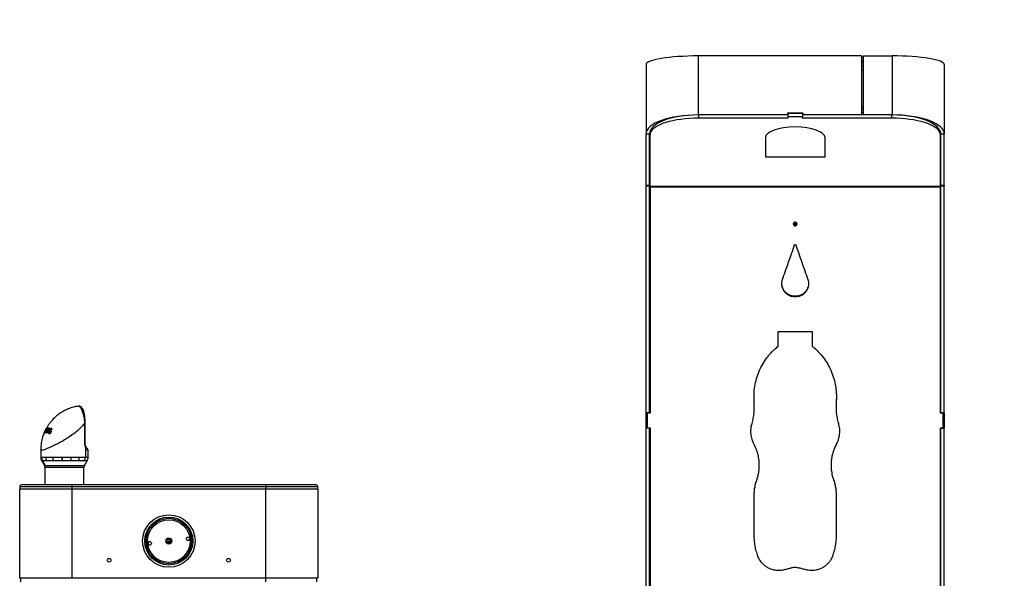
# Model space of a CAD drawing. Units: inches. Extents: x 0.2 to 10.8, y 0.2 to 8.2.
# Drawn here: x 7.6 to 8.8, y 4 to 4.7 of the extents above; entities that cross this region are included whole.
import ezdxf

# ---------------------------------------------------------------- set-up
doc = ezdxf.new("R2010")
doc.units = ezdxf.units.IN
doc.header["$MEASUREMENT"] = 0
doc.layers.add('DIM', color=7, linetype='Continuous', lineweight=25)
doc.styles.add('SLDTEXTSTYLE0', font='ARIAL.TTF', dxfattribs={"width": 0.948})
doc.dimstyles.new('SLDDIMSTYLE2', dxfattribs={"dimtxt": 0.101115, "dimasz": 0.12, "dimexe": 0, "dimexo": 0.0625, "dimgap": 0.025279, "dimtad": 0, "dimtih": 1, "dimtoh": 1, "dimdec": 3, "dimlfac": 28, "dimrnd": 1e-09, "dimzin": 12, "dimdsep": 46, "dimlunit": 5, "dimtxsty": 'SLDTEXTSTYLE0', "dimsah": 1, "dimcen": 0.09, "dimadec": 0, "dimazin": 3, "dimtfac": 1, "dimtdec": 3, "dimtofl": 0, "dimtmove": 0, "dimatfit": 3, "dimfxl": 0, "dimfrac": 2, "dimtolj": 1, "dimarcsym": 0})

# ---------------------------------------------------------------- blocks, each defined once
blk = doc.blocks.new('_D_5')
at = {"layer": 'DIM'}
for p, q in [((8.0003, 5.2187), (8.0003, 4.8382)), ((9.0717, 5.2187), (9.0717, 4.8382)), ((6.9938, 4.9282), (6.959, 4.9282)), ((6.959, 4.9282), (6.959, 4.7729)), ((7.7499, 4.9282), (7.7847, 4.9282)), ((7.7847, 4.9282), (7.7847, 4.7729)), ((8.0003, 4.9282), (7.8425, 4.9282)), ((9.0717, 4.9282), (8.0003, 4.9282)), ((6.959, 4.7729), (6.9938, 4.7729)), ((7.7847, 4.7729), (7.7499, 4.7729))]:
    blk.add_line(p, q, dxfattribs=at)
for points in [[(8.0003, 4.9282), (8.1203, 4.9082), (8.1203, 4.9482)], [(9.0717, 4.9282), (8.9517, 4.9482), (8.9517, 4.9082)]]:
    blk.add_solid(points, dxfattribs=at)
at = {"layer": 'DIM', "char_height": 0.10417, "attachment_point": 1, "style": 'SLDTEXTSTYLE0'}
for s, insert in [('2X ', (6.716, 5.0856)), ('30"', (7.1234, 5.0856)), (' MIN', (7.3271, 5.0856)), ('762mm', (6.9938, 4.9072)), (' MIN', (7.4567, 4.9072))]:
    blk.add_mtext(s, dxfattribs=dict(at, insert=insert))

msp = doc.modelspace()

# ---------------------------------------------------------------- linework, layer by layer
at = {"color": 7, "linetype": 'Continuous', "lineweight": 25}
for p, q in [((8.41994, 4.659089), (8.41994, 4.588416)), ((8.615476, 4.659089), (8.41994, 4.659089)), ((8.615476, 4.659089), (8.615476, 4.588416)), ((8.615476, 4.658001), (8.617261, 4.658001)), ((8.617261, 4.659089), (8.652083, 4.659089)), ((8.617261, 4.659089), (8.617261, 4.588416)), ((8.652083, 4.659089), (8.652083, 4.588416)), ((8.35744, 4.648824), (8.35744, 4.565668)), ((8.615476, 4.653781), (8.617261, 4.653781)), ((8.615476, 4.653207), (8.617261, 4.653207)), ((8.615476, 4.651537), (8.617261, 4.651537)), ((8.615476, 4.647331), (8.617261, 4.647331)), ((8.714583, 4.648824), (8.714583, 4.565668)), ((8.615476, 4.642369), (8.617261, 4.642369)), ((8.526904, 4.588416), (8.41994, 4.588416)), ((8.545118, 4.59038), (8.526904, 4.59038)), ((8.526904, 4.59038), (8.526904, 4.588416)), ((8.526904, 4.590074), (8.527083, 4.590074)), ((8.527083, 4.58851), (8.526904, 4.58851)), ((8.527083, 4.590123), (8.527083, 4.586109)), ((8.54494, 4.590123), (8.527083, 4.590123)), ((8.54494, 4.590123), (8.54494, 4.586109)), ((8.54494, 4.590074), (8.545118, 4.590074)), ((8.545118, 4.58851), (8.54494, 4.58851)), ((8.545118, 4.59038), (8.545118, 4.588416)), ((8.615476, 4.588416), (8.545118, 4.588416)), ((8.617261, 4.597702), (8.615476, 4.597702)), ((8.617261, 4.595591), (8.615476, 4.595591)), ((8.617261, 4.595492), (8.615476, 4.595492)), ((8.617261, 4.591286), (8.615476, 4.591286)), ((8.617261, 4.58851), (8.615476, 4.58851)), ((8.652083, 4.588416), (8.617261, 4.588416)), ((8.652107, 4.588416), (8.652467, 4.588415)), ((8.527083, 4.584496), (8.420208, 4.584496)), ((8.54494, 4.586109), (8.527083, 4.586109)), ((8.527083, 4.586109), (8.527083, 4.584496)), ((8.54494, 4.584496), (8.54494, 4.586109)), ((8.651815, 4.584496), (8.54494, 4.584496)), ((8.35744, 4.565668), (8.361726, 4.565668)), ((8.35744, 4.504275), (8.35744, 4.565668)), ((8.361726, 4.504275), (8.361726, 4.565668)), ((8.362172, 4.564647), (8.362172, 4.568661)), ((8.362172, 4.502599), (8.362172, 4.564647)), ((8.709851, 4.568661), (8.709851, 4.564647)), ((8.709851, 4.502599), (8.709851, 4.564647)), ((8.710297, 4.565668), (8.714583, 4.565668)), ((8.710297, 4.504275), (8.710297, 4.565668)), ((8.714583, 4.504275), (8.714583, 4.565668)), ((8.500297, 4.560995), (8.500297, 4.538279)), ((8.571726, 4.538279), (8.571726, 4.560995)), ((8.500297, 4.538279), (8.571726, 4.538279)), ((8.35744, 4.504275), (8.361726, 4.504275)), ((8.35744, 4.502945), (8.35744, 4.504275)), ((8.361726, 4.504275), (8.361726, 4.502945)), ((8.710297, 4.504275), (8.714583, 4.504275)), ((8.710297, 4.502945), (8.710297, 4.504275)), ((8.714583, 4.504275), (8.714583, 4.502945)), ((8.361726, 4.502945), (8.35744, 4.502945)), ((8.35744, 4.231633), (8.35744, 4.502945)), ((8.361726, 4.231633), (8.361726, 4.502945)), ((8.709851, 4.502599), (8.362172, 4.502599)), ((8.362172, 4.501934), (8.362172, 4.502599)), ((8.709851, 4.501934), (8.362172, 4.501934)), ((8.362172, 4.501934), (8.362172, 4.231384)), ((8.709851, 4.501934), (8.709851, 4.502599)), ((8.709851, 4.231384), (8.709851, 4.501934)), ((8.714583, 4.502945), (8.710297, 4.502945)), ((8.710297, 4.231633), (8.710297, 4.502945)), ((8.714583, 4.231633), (8.714583, 4.502945)), ((8.535118, 4.459727), (8.535118, 4.457025)), ((8.536904, 4.459728), (8.536904, 4.457027)), ((8.515476, 4.329066), (8.556547, 4.329066)), ((8.515476, 4.311372), (8.515476, 4.329066)), ((8.556547, 4.329066), (8.556547, 4.311372)), ((8.486904, 4.244641), (8.486812, 4.250836)), ((8.486904, 4.244641), (8.486904, 4.244508)), ((8.487064, 4.23841), (8.486904, 4.244641)), ((8.585118, 4.244641), (8.584916, 4.238815)), ((8.585341, 4.250026), (8.585118, 4.244641)), ((8.585118, 4.244641), (8.585118, 4.244508)), ((7.678261, 4.239713), (7.677862, 4.239683)), ((8.487089, 4.238307), (8.487089, 4.238411)), ((8.584889, 4.238816), (8.584889, 4.238711)), ((8.361726, 4.231633), (8.35744, 4.231633)), ((8.35744, 4.213418), (8.35744, 4.231633)), ((8.358958, 4.231454), (8.358958, 4.231384)), ((8.362172, 4.231454), (8.358958, 4.231454)), ((8.358958, 4.231384), (8.358958, 4.21357)), ((8.362172, 4.231384), (8.358958, 4.231384)), ((8.713065, 4.231454), (8.709851, 4.231454)), ((8.713065, 4.231384), (8.709851, 4.231384)), ((8.710297, 4.231633), (8.714583, 4.231633)), ((8.713065, 4.231454), (8.713065, 4.231384)), ((8.713065, 4.21357), (8.713065, 4.231384)), ((8.714583, 4.231633), (8.714583, 4.213418)), ((7.637482, 4.209259), (7.636591, 4.207297)), ((7.637226, 4.2075), (7.637897, 4.209391)), ((7.637897, 4.209391), (7.637482, 4.209259)), ((7.638751, 4.211706), (7.63784, 4.209985)), ((7.63784, 4.209985), (7.638172, 4.210091)), ((7.638263, 4.209817), (7.63784, 4.209985)), ((7.638172, 4.210091), (7.638846, 4.211666)), ((7.639708, 4.2135), (7.639862, 4.213549)), ((7.640398, 4.213616), (7.640645, 4.21362)), ((7.641989, 4.213514), (7.640799, 4.210444)), ((7.641674, 4.212701), (7.641375, 4.21282)), ((7.641568, 4.213562), (7.641989, 4.213514)), ((7.64195, 4.213411), (7.641568, 4.213562)), ((7.641902, 4.209242), (7.642403, 4.209142)), ((7.642371, 4.209056), (7.641902, 4.209242)), ((7.6443, 4.209705), (7.64308, 4.210189)), ((7.643184, 4.21333), (7.643657, 4.213244)), ((7.643603, 4.213164), (7.643184, 4.21333)), ((7.643679, 4.211419), (7.643205, 4.211607)), ((7.644653, 4.209003), (7.644151, 4.209202)), ((7.645071, 4.209293), (7.644469, 4.207455)), ((7.64569, 4.212034), (7.645215, 4.212222)), ((7.645799, 4.21281), (7.64541, 4.212964)), ((7.645569, 4.210941), (7.645423, 4.210977)), ((7.646037, 4.212641), (7.645569, 4.210941)), ((7.685443, 4.195196), (7.685443, 4.219741)), ((7.685841, 4.195196), (7.685841, 4.219741)), ((8.361726, 4.213418), (8.35744, 4.213418)), ((8.35744, 3.933701), (8.35744, 4.213418)), ((8.358958, 4.21357), (8.362172, 4.21357)), ((8.358958, 4.213555), (8.358958, 4.21357)), ((8.358958, 4.213555), (8.362172, 4.213555)), ((8.361726, 3.933701), (8.361726, 4.213418)), ((8.362172, 4.21357), (8.362172, 3.931822)), ((8.709851, 4.21357), (8.713065, 4.21357)), ((8.709851, 3.931822), (8.709851, 4.21357)), ((8.709851, 4.213555), (8.713065, 4.213555)), ((8.710297, 4.213418), (8.714583, 4.213418)), ((8.710297, 3.933701), (8.710297, 4.213418)), ((8.713065, 4.213555), (8.713065, 4.21357)), ((8.714583, 3.933701), (8.714583, 4.213418)), ((7.6365, 4.207164), (7.636485, 4.207071)), ((7.636591, 4.207297), (7.636526, 4.207219)), ((7.63745, 4.207516), (7.637226, 4.2075)), ((7.638242, 4.207496), (7.637901, 4.207515)), ((7.639914, 4.207286), (7.639465, 4.207356)), ((7.640366, 4.208062), (7.640019, 4.208199)), ((7.642645, 4.207453), (7.643651, 4.207054)), ((7.643713, 4.207042), (7.642794, 4.207406)), ((7.643659, 4.207072), (7.643713, 4.207042)), ((7.644523, 4.208147), (7.644239, 4.20826)), ((7.632626, 4.187257), (7.632626, 4.178597)), ((7.686046, 4.191488), (7.686046, 4.17861)), ((7.689404, 4.17861), (7.689404, 4.186182)), ((7.633828, 4.174124), (7.636996, 4.168635)), ((7.634741, 4.174146), (7.637815, 4.168635)), ((7.65776, 4.17861), (7.658364, 4.17861)), ((7.658471, 4.174146), (7.657901, 4.174146)), ((7.685026, 4.168635), (7.688208, 4.174146)), ((7.637618, 4.166314), (7.637618, 4.145204)), ((7.684404, 4.145204), (7.684404, 4.166314)), ((8.493061, 4.168749), (8.493061, 4.168977)), ((8.578962, 4.169024), (8.578962, 4.168796)), ((8.489982, 4.150805), (8.489982, 4.151119)), ((8.58204, 4.150805), (8.58204, 4.151119)), ((7.669761, 4.142883), (7.60744, 4.142883)), ((7.60744, 4.033418), (7.60744, 4.140561)), ((7.60744, 4.140561), (7.66994, 4.140561)), ((7.669761, 4.145204), (7.609761, 4.145204)), ((7.902261, 4.145204), (7.669761, 4.145204)), ((7.902261, 4.142883), (7.669761, 4.142883)), ((7.66994, 4.140561), (7.66994, 4.033418)), ((7.66994, 4.140561), (7.902083, 4.140561)), ((7.902083, 4.033418), (7.902083, 4.140561)), ((7.902083, 4.140561), (7.964583, 4.140561)), ((7.962261, 4.145204), (7.902261, 4.145204)), ((7.964583, 4.142883), (7.902261, 4.142883)), ((7.964583, 4.140561), (7.964583, 4.033418)), ((8.486904, 4.085581), (8.486904, 4.133326)), ((8.585118, 4.133326), (8.585118, 4.085581)), ((7.66994, 4.033418), (7.60744, 4.033418)), ((7.60869, 4.029133), (7.60869, 4.033418)), ((7.902083, 4.033418), (7.66994, 4.033418)), ((7.902083, 4.029133), (7.902083, 4.033418)), ((7.964583, 4.033418), (7.902083, 4.033418)), ((7.963333, 4.029133), (7.963333, 4.033418))]:
    msp.add_line(p, q, dxfattribs=at)
at = {"color": 8, "linetype": 'Continuous', "lineweight": 25}
for p, q in [((8.420208, 4.588416), (8.420208, 4.584496)), ((8.651815, 4.584496), (8.651815, 4.588416)), ((7.639264, 4.209379), (7.639032, 4.209471)), ((7.64109, 4.209306), (7.640719, 4.209453)), ((7.641401, 4.211996), (7.641086, 4.212121)), ((7.685841, 4.219741), (7.685443, 4.219741)), ((7.685841, 4.195196), (7.685443, 4.195196)), ((7.688208, 4.174146), (7.684991, 4.174146)), ((7.686046, 4.17861), (7.689404, 4.17861)), ((7.636996, 4.168635), (7.637815, 4.168635)), ((7.638416, 4.166314), (7.637618, 4.166314)), ((7.637815, 4.168635), (7.685026, 4.168635)), ((7.684404, 4.166314), (7.638416, 4.166314)), ((7.669761, 4.145204), (7.669761, 4.142883)), ((7.669761, 4.142883), (7.669761, 4.140561)), ((7.902261, 4.145204), (7.902261, 4.142883)), ((7.902261, 4.142883), (7.902261, 4.140561))]:
    msp.add_line(p, q, dxfattribs=at)
at = {"color": 7, "linetype": 'Continuous', "lineweight": 25, "flags": 128}
for points in [[(8.420208, 4.584496), (8.414853, 4.584412), (8.409544, 4.584158), (8.404325, 4.583739), (8.399243, 4.583156), (8.394339, 4.582415), (8.389656, 4.581523), (8.385233, 4.580487), (8.381109, 4.579316), (8.377319, 4.578019), (8.373894, 4.576609), (8.370865, 4.575096), (8.368256, 4.573495), (8.366091, 4.571817), (8.364387, 4.570079), (8.36316, 4.568294), (8.36242, 4.566479), (8.362172, 4.564647)], [(8.709851, 4.564647), (8.709603, 4.566479), (8.708862, 4.568294), (8.707635, 4.570079), (8.705932, 4.571817), (8.703766, 4.573495), (8.701158, 4.575096), (8.698128, 4.576609), (8.694704, 4.578019), (8.690913, 4.579316), (8.686789, 4.580487), (8.682367, 4.581523), (8.677684, 4.582415), (8.67278, 4.583156), (8.667697, 4.583739), (8.662479, 4.584158), (8.65717, 4.584412), (8.651815, 4.584496)]]:
    msp.add_lwpolyline(points, dxfattribs=at)
at = {"color": 7, "linetype": 'Continuous', "lineweight": 25}
for centre, radius in [((7.786011, 4.078061), 0.031429), ((7.786011, 4.078061), 0.02875), ((7.786011, 4.078061), 0.027232), ((7.786011, 4.078061), 0.025558), ((7.786011, 4.078061), 0.003571), ((7.809065, 4.080789), 0.002232), ((7.762958, 4.075334), 0.002232), ((7.714583, 4.055026), 0.002232), ((7.85744, 4.055026), 0.002232)]:
    msp.add_circle(centre, radius, dxfattribs=at)
at = {"color": 8, "linetype": 'Continuous', "lineweight": 25}
for centre, radius, start, end in [((7.685356, 4.192108), 0.000928, 318.04863, 13.773242), ((7.686419, 4.186644), 0.00277, 358.822347, 38.823094), ((7.784195, 4.084507), 0.004761, 254.905546, 316.563525)]:
    msp.add_arc(centre, radius, start, end, dxfattribs=at)
at = {"color": 7, "linetype": 'Continuous', "lineweight": 25}
for centre, radius, start, end in [((7.642757, 4.178602), 0.009171, 179.949303, 209.072335), ((7.649455, 4.178612), 0.010828, 180.009545, 204.358112), ((7.663612, 4.178415), 0.016569, 179.323284, 194.928735), ((7.726481, 4.178551), 0.068721, 179.950611, 183.675233), ((7.743236, 4.178421), 0.084873, 179.872332, 182.887292), ((7.64069, 4.178384), 0.028338, 351.400048, 0.458665), ((7.665597, 4.178554), 0.01322, 340.524912, 0.245706), ((7.676184, 4.178583), 0.009861, 333.258115, 0.15666), ((7.680476, 4.17861), 0.008929, 330, 0), ((7.632976, 4.166314), 0.004643, 0, 30), ((7.689047, 4.166314), 0.004643, 150, 180), ((7.609761, 4.142883), 0.002321, 90, 180), ((7.609761, 4.142883), 0.002321, 180, 270), ((7.962261, 4.142883), 0.002321, 360, 90), ((7.962261, 4.142883), 0.002321, 270, 0), ((7.784195, 4.084507), 0.006696, 254.802516, 316.666555), ((7.786011, 4.078061), 0.024875, 3.191021, 10.30444), ((7.786011, 4.078061), 0.024875, 182.6745, 190.30444), ((7.784195, 4.084507), 0.007669, 257.990856, 313.478215), ((7.784195, 4.084507), 0.008351, 261.300779, 310.168291), ((7.784195, 4.084507), 0.008375, 261.434495, 310.034576)]:
    msp.add_arc(centre, radius, start, end, dxfattribs=at)
for centre, major_axis, ratio, start_param, end_param in [((8.41994, 4.648824), (0.0625, 0), 0.16423599, 1.57079633, 3.14159265), ((8.652083, 4.648824), (0.0625, 0), 0.16423599, 0, 1.57079633), ((8.41994, 4.565668), (0.0625, 0), 0.36397023, 1.57079633, 3.14159265), ((8.41994, 4.565668), (0.058214, 0), 0.39076559, 1.57079633, 3.14159265), ((8.652083, 4.565668), (0.0625, 0), 0.36397023, 0, 1.57079633), ((8.652083, 4.565668), (0.058214, 0), 0.39076559, 0, 1.57079633), ((8.536011, 4.560995), (0.035714, 0), 0.36397023, 0, 3.14159265)]:
    msp.add_ellipse(centre, major_axis=major_axis, ratio=ratio, start_param=start_param, end_param=end_param, dxfattribs=at)
at = {"color": 8, "linetype": 'Continuous', "lineweight": 25}
msp.add_ellipse((7.661011, 4.196148), major_axis=(0.02838, -0.01004), ratio=0.08365904, start_param=0.02958754, end_param=0.1530063, dxfattribs=at)
at = {"color": 7, "linetype": 'Continuous', "lineweight": 25}
for points, knots in [([(8.419544, 4.588415), (8.419536, 4.588415), (8.41939, 4.588415), (8.41966, 4.588416), (8.419915, 4.588416)], [0, 0, 0, 0, 0.05293368, 1, 1, 1, 1]), ([(8.536011, 4.455695), (8.535723, 4.455723), (8.535146, 4.455778), (8.534425, 4.456279), (8.533919, 4.456968), (8.533764, 4.457804), (8.533916, 4.458638), (8.534422, 4.459331), (8.535144, 4.459815), (8.53601, 4.459963), (8.536877, 4.459817), (8.537599, 4.459332), (8.538104, 4.45864), (8.538259, 4.457805), (8.538105, 4.45697), (8.5376, 4.456281), (8.536878, 4.455781), (8.5363, 4.455724), (8.536011, 4.455695)], [0, 0, 0, 0, 0.0624019, 0.12479928, 0.18740167, 0.24982344, 0.31244867, 0.37485905, 0.43748504, 0.4998826, 0.56252941, 0.62491676, 0.68759972, 0.74994617, 0.81253401, 0.87497573, 0.93743564, 1, 1, 1, 1]), ([(8.536011, 4.456838), (8.535722, 4.456866), (8.535142, 4.456921), (8.53444, 4.45743), (8.533997, 4.457945), (8.533942, 4.458301), (8.533929, 4.458382)], [0, 0, 0, 0, 0.30268173, 0.60574758, 0.91034319, 1, 1, 1, 1]), ([(8.538093, 4.45838), (8.538081, 4.4583), (8.538026, 4.457946), (8.537585, 4.457432), (8.536882, 4.456924), (8.536302, 4.456867), (8.536011, 4.456838)], [0, 0, 0, 0, 0.088463, 0.39257183, 0.69623463, 1, 1, 1, 1]), ([(8.535335, 4.432714), (8.535429, 4.432856), (8.535558, 4.433052), (8.535808, 4.433209), (8.535988, 4.433246), (8.53617, 4.433208), (8.536433, 4.433051), (8.53658, 4.432856), (8.536687, 4.432714)], [0, 0, 0, 0, 0.2871144, 0.39486353, 0.49037639, 0.5875626, 0.69971087, 1, 1, 1, 1]), ([(8.55122, 4.391313), (8.551547, 4.390081), (8.55219, 4.387664), (8.552047, 4.383884), (8.551067, 4.380268), (8.549196, 4.376969), (8.546617, 4.37417), (8.543419, 4.372076), (8.539826, 4.370744), (8.536011, 4.370316), (8.532197, 4.370744), (8.528602, 4.372076), (8.525406, 4.37417), (8.522826, 4.376969), (8.520956, 4.380272), (8.519985, 4.383873), (8.519808, 4.387653), (8.520464, 4.390065), (8.520803, 4.391313)], [0, 0, 0, 0, 0.063715649, 0.12492072, 0.187431294, 0.249936865, 0.312451591, 0.374951291, 0.437476149, 0.499965801, 0.562505208, 0.624980842, 0.687533849, 0.749995046, 0.812537094, 0.875203767, 0.935448178, 1, 1, 1, 1]), ([(8.551977, 4.387146), (8.551987, 4.386339), (8.552014, 4.384277), (8.551043, 4.381051), (8.549203, 4.377737), (8.546616, 4.374924), (8.543422, 4.37282), (8.539827, 4.371481), (8.536011, 4.371051), (8.532196, 4.371481), (8.5286, 4.37282), (8.525406, 4.374925), (8.522818, 4.377737), (8.520981, 4.381056), (8.52002, 4.384246), (8.520031, 4.38627), (8.520035, 4.387037)], [0, 0, 0, 0, 0.0486221, 0.12421118, 0.19973442, 0.27518959, 0.35054172, 0.42585643, 0.50108965, 0.57638277, 0.6516382, 0.72705462, 0.80244518, 0.87801268, 0.95379049, 1, 1, 1, 1]), ([(8.486904, 4.244508), (8.486776, 4.247741), (8.486524, 4.254124), (8.48753, 4.263592), (8.489579, 4.272759), (8.492758, 4.281608), (8.49698, 4.290046), (8.501359, 4.296627), (8.505308, 4.301531), (8.508327, 4.304886), (8.511735, 4.308145), (8.51412, 4.310202), (8.515476, 4.311372)], [0, 0, 0, 0, 0.128055274, 0.252875674, 0.376215294, 0.499891254, 0.625044479, 0.749896297, 0.812907703, 0.874972442, 0.928935765, 1, 1, 1, 1]), ([(8.556547, 4.311372), (8.558969, 4.309233), (8.56375, 4.305011), (8.569891, 4.297751), (8.575096, 4.289945), (8.579295, 4.281537), (8.582479, 4.272654), (8.584213, 4.264933), (8.585031, 4.258682), (8.585371, 4.254174), (8.585371, 4.24945), (8.58521, 4.246299), (8.585118, 4.244508)], [0, 0, 0, 0, 0.12812033, 0.25296851, 0.37628934, 0.49989233, 0.62507062, 0.74989658, 0.81290644, 0.87497276, 0.92894765, 1, 1, 1, 1]), ([(8.484335, 4.218958), (8.484876, 4.221046), (8.485956, 4.225213), (8.486862, 4.231427), (8.487187, 4.237875), (8.487004, 4.242173), (8.486904, 4.244508)], [0, 0, 0, 0, 0.25056445, 0.5000568, 0.72836158, 1, 1, 1, 1]), ([(8.585118, 4.244508), (8.585004, 4.242355), (8.584775, 4.238058), (8.585125, 4.231789), (8.586089, 4.225405), (8.587125, 4.221228), (8.587688, 4.218958)], [0, 0, 0, 0, 0.25055376, 0.50005673, 0.72835149, 1, 1, 1, 1]), ([(7.677654, 4.239622), (7.675646, 4.239267), (7.671467, 4.238527), (7.665526, 4.236429), (7.660046, 4.233807), (7.655005, 4.230657), (7.65065, 4.227218), (7.646971, 4.223623), (7.644479, 4.220726), (7.642759, 4.218456), (7.641599, 4.216784), (7.640616, 4.215235), (7.63993, 4.214072), (7.639553, 4.213365), (7.639438, 4.213151)], [0, 0, 0, 0, 0.12631428, 0.26295939, 0.39002185, 0.50434314, 0.6334697, 0.73574629, 0.82346513, 0.87015677, 0.91240626, 0.95030096, 0.98487894, 1, 1, 1, 1]), ([(7.677862, 4.239683), (7.677795, 4.239683), (7.677722, 4.239682), (7.677652, 4.239666), (7.677645, 4.239664)], [0, 0, 0, 0, 0.90722352, 1, 1, 1, 1]), ([(7.678258, 4.239684), (7.678182, 4.239696), (7.677981, 4.239728), (7.677789, 4.239665), (7.677669, 4.239626)], [0, 0, 0, 0, 0.373954202, 1, 1, 1, 1]), ([(7.685443, 4.219741), (7.685443, 4.219741), (7.685422, 4.220202), (7.685367, 4.221128), (7.685244, 4.222523), (7.685077, 4.223922), (7.684895, 4.225111), (7.684719, 4.226087), (7.68453, 4.22703), (7.68428, 4.228126), (7.683957, 4.22936), (7.683603, 4.230555), (7.683216, 4.231731), (7.682874, 4.232673), (7.682585, 4.233411), (7.682366, 4.233947), (7.682143, 4.234465), (7.681844, 4.23513), (7.681472, 4.235895), (7.68102, 4.236732), (7.680565, 4.237479), (7.680102, 4.238138), (7.67964, 4.238689), (7.679186, 4.239123), (7.678818, 4.239386), (7.678529, 4.239538), (7.678305, 4.239621), (7.678079, 4.239674), (7.677934, 4.23968), (7.677862, 4.239683)], [0, 0, 0, 0, 0.00000263, 0.04323228, 0.08668136, 0.13084498, 0.1752691, 0.20044953, 0.2256829, 0.26810688, 0.31080188, 0.35435126, 0.39819406, 0.44567201, 0.46948078, 0.49359881, 0.51775781, 0.54216799, 0.59125414, 0.63900006, 0.68999265, 0.74127733, 0.7934399, 0.84589057, 0.89686613, 0.9224721, 0.94811392, 0.97403478, 1, 1, 1, 1]), ([(7.685834, 4.219741), (7.685834, 4.220213), (7.685834, 4.221574), (7.68573, 4.223855), (7.685505, 4.226498), (7.685156, 4.229026), (7.684694, 4.231368), (7.684112, 4.233496), (7.683388, 4.235439), (7.682535, 4.237045), (7.681557, 4.238276), (7.680516, 4.239097), (7.679383, 4.239638), (7.67854, 4.23968), (7.678134, 4.2397)], [0, 0, 0, 0, 0.04633663, 0.13385305, 0.22617054, 0.31792116, 0.41136984, 0.50726791, 0.60727856, 0.71593906, 0.80830479, 0.87996322, 0.9422218, 1, 1, 1, 1]), ([(7.639443, 4.213263), (7.638905, 4.212274), (7.637827, 4.210291), (7.636943, 4.208207), (7.6365, 4.207164)], [0, 0, 0, 0, 0.49891095, 1, 1, 1, 1]), ([(7.636526, 4.207219), (7.636992, 4.208289), (7.637928, 4.210435), (7.639113, 4.212476), (7.639708, 4.2135)], [0, 0, 0, 0, 0.498517906, 1, 1, 1, 1]), ([(7.639862, 4.213549), (7.639402, 4.212578), (7.638478, 4.210629), (7.637793, 4.208555), (7.63745, 4.207516)], [0, 0, 0, 0, 0.49860803, 1, 1, 1, 1]), ([(7.637901, 4.207515), (7.638264, 4.208556), (7.638991, 4.210643), (7.639928, 4.212624), (7.640398, 4.213616)], [0, 0, 0, 0, 0.498826619, 1, 1, 1, 1]), ([(7.640864, 4.212044), (7.640398, 4.211303), (7.639465, 4.209818), (7.63865, 4.208271), (7.638242, 4.207496)], [0, 0, 0, 0, 0.4993226, 1, 1, 1, 1]), ([(7.638902, 4.209635), (7.638823, 4.209427), (7.638705, 4.209114), (7.638552, 4.208695), (7.638478, 4.208484), (7.63844, 4.208379)], [0, 0, 0, 0, 0.49995198, 0.74997017, 1, 1, 1, 1]), ([(7.63844, 4.208379), (7.638489, 4.20847), (7.63861, 4.208699), (7.638806, 4.209063), (7.638957, 4.209335), (7.639032, 4.209471)], [0, 0, 0, 0, 0.24997501, 0.62497089, 1, 1, 1, 1]), ([(7.639401, 4.212839), (7.639291, 4.212647), (7.639126, 4.212359), (7.63891, 4.211983), (7.638804, 4.211799), (7.638751, 4.211706)], [0, 0, 0, 0, 0.49577634, 0.74732915, 1, 1, 1, 1]), ([(7.638846, 4.211666), (7.638891, 4.211764), (7.639003, 4.21201), (7.639187, 4.212401), (7.63933, 4.212693), (7.639401, 4.212839)], [0, 0, 0, 0, 0.24996684, 0.62496064, 1, 1, 1, 1]), ([(7.640645, 4.21362), (7.640332, 4.212968), (7.639707, 4.211663), (7.639171, 4.210312), (7.638902, 4.209635)], [0, 0, 0, 0, 0.49950463, 1, 1, 1, 1]), ([(7.639032, 4.209471), (7.63943, 4.210166), (7.640226, 4.211557), (7.64112, 4.212894), (7.641568, 4.213562)], [0, 0, 0, 0, 0.49943167, 1, 1, 1, 1]), ([(7.639465, 4.207356), (7.639703, 4.208163), (7.640179, 4.20978), (7.640783, 4.21134), (7.641086, 4.212121)], [0, 0, 0, 0, 0.499279406, 1, 1, 1, 1]), ([(7.643657, 4.213244), (7.642984, 4.212283), (7.641633, 4.210358), (7.640488, 4.208311), (7.639914, 4.207286)], [0, 0, 0, 0, 0.49878229, 1, 1, 1, 1]), ([(7.640799, 4.210444), (7.640668, 4.210075), (7.640471, 4.20952), (7.640213, 4.208768), (7.640084, 4.208389), (7.640019, 4.208199)], [0, 0, 0, 0, 0.49961714, 0.74975304, 1, 1, 1, 1]), ([(7.640019, 4.208199), (7.640077, 4.208304), (7.640219, 4.208567), (7.640452, 4.208985), (7.64063, 4.209297), (7.640719, 4.209453)], [0, 0, 0, 0, 0.24996964, 0.62496483, 1, 1, 1, 1]), ([(7.640719, 4.209453), (7.641108, 4.210112), (7.641887, 4.21143), (7.642751, 4.212696), (7.643184, 4.21333)], [0, 0, 0, 0, 0.49949565, 1, 1, 1, 1]), ([(7.641375, 4.21282), (7.641289, 4.212691), (7.64116, 4.212498), (7.64099, 4.212239), (7.640906, 4.212109), (7.640864, 4.212044)], [0, 0, 0, 0, 0.499978739, 0.749986906, 1, 1, 1, 1]), ([(7.641086, 4.212121), (7.64111, 4.212179), (7.641169, 4.212325), (7.641265, 4.212559), (7.641338, 4.212733), (7.641375, 4.21282)], [0, 0, 0, 0, 0.24998678, 0.62498954, 1, 1, 1, 1]), ([(7.642524, 4.206679), (7.642383, 4.206719), (7.642099, 4.206799), (7.641763, 4.207059), (7.641562, 4.207494), (7.641549, 4.208082), (7.641676, 4.20869), (7.641834, 4.209076), (7.641902, 4.209242)], [0, 0, 0, 0, 0.17752243, 0.360542852, 0.533510099, 0.706993986, 0.874254726, 1, 1, 1, 1]), ([(7.642403, 4.209142), (7.642391, 4.209108), (7.642353, 4.209009), (7.642296, 4.208845), (7.642242, 4.208654), (7.642203, 4.208477), (7.64218, 4.208313), (7.642178, 4.20819), (7.642186, 4.208093), (7.642201, 4.207989), (7.64223, 4.207893), (7.642277, 4.207785), (7.642334, 4.207689), (7.64242, 4.207592), (7.642506, 4.207524), (7.642585, 4.207478), (7.642651, 4.207449), (7.642722, 4.207426), (7.64277, 4.207413), (7.642794, 4.207406)], [0, 0, 0, 0, 0.038556, 0.11462817, 0.18854802, 0.2608249, 0.32343203, 0.38738037, 0.41983752, 0.45907508, 0.53831718, 0.57824832, 0.65469242, 0.73421512, 0.81675425, 0.86226298, 0.90803401, 0.95393881, 1, 1, 1, 1]), ([(7.64308, 4.210189), (7.643044, 4.21026), (7.642971, 4.210406), (7.642929, 4.210706), (7.642983, 4.211092), (7.643107, 4.21141), (7.643192, 4.211579), (7.643205, 4.211607)], [0, 0, 0, 0, 0.21846957, 0.4442334, 0.69741418, 0.95032845, 1, 1, 1, 1]), ([(7.644151, 4.209202), (7.644057, 4.209288), (7.643869, 4.209462), (7.643576, 4.209678), (7.643297, 4.209901), (7.643153, 4.210092), (7.64308, 4.210189)], [0, 0, 0, 0, 0.2495778, 0.50025245, 0.74924086, 1, 1, 1, 1]), ([(7.643205, 4.211607), (7.643316, 4.211791), (7.643536, 4.21216), (7.643969, 4.212598), (7.64449, 4.212921), (7.64498, 4.213029), (7.645289, 4.212982), (7.64541, 4.212964)], [0, 0, 0, 0, 0.18114173, 0.36289272, 0.54200599, 0.82073833, 1, 1, 1, 1]), ([(7.643744, 4.211558), (7.64372, 4.211509), (7.64366, 4.211387), (7.643599, 4.211185), (7.643602, 4.211061), (7.643604, 4.210997)], [0, 0, 0, 0, 0.25232432, 0.61694561, 1, 1, 1, 1]), ([(7.643604, 4.210997), (7.643627, 4.21093), (7.643674, 4.210791), (7.643909, 4.210551), (7.644309, 4.210282), (7.64464, 4.209973), (7.644805, 4.209819)], [0, 0, 0, 0, 0.11460742, 0.23501866, 0.61755398, 1, 1, 1, 1]), ([(7.645048, 4.212273), (7.645029, 4.212277), (7.644972, 4.21229), (7.644874, 4.212303), (7.644751, 4.212306), (7.644644, 4.212296), (7.644557, 4.212277), (7.644474, 4.212254), (7.64439, 4.212219), (7.644304, 4.212172), (7.644219, 4.212117), (7.644133, 4.212049), (7.644053, 4.211977), (7.643983, 4.211905), (7.643919, 4.211831), (7.643865, 4.211756), (7.643819, 4.211688), (7.64378, 4.211624), (7.643753, 4.211575), (7.643744, 4.211558)], [0, 0, 0, 0, 0.04855937, 0.14581836, 0.24393574, 0.34316175, 0.393129, 0.43687555, 0.52540025, 0.57038564, 0.61415907, 0.70308868, 0.74822151, 0.78353449, 0.855402, 0.89210291, 0.91884701, 0.97277975, 1, 1, 1, 1]), ([(7.644239, 4.20826), (7.644276, 4.208356), (7.64435, 4.208549), (7.644356, 4.208833), (7.644276, 4.209048), (7.644191, 4.209152), (7.644151, 4.209202)], [0, 0, 0, 0, 0.241635306, 0.486071053, 0.756694351, 1, 1, 1, 1]), ([(7.6443, 4.209705), (7.644289, 4.209783), (7.644268, 4.209921), (7.644304, 4.210151), (7.64432, 4.21025)], [0, 0, 0, 0, 0.568472758, 1, 1, 1, 1]), ([(7.644653, 4.209003), (7.644613, 4.209083), (7.644548, 4.209216), (7.64444, 4.209363), (7.644356, 4.209504), (7.644319, 4.209638), (7.6443, 4.209705)], [0, 0, 0, 0, 0.33993933, 0.56002492, 0.78008245, 1, 1, 1, 1]), ([(7.644523, 4.208147), (7.644561, 4.208257), (7.644636, 4.208475), (7.644695, 4.208808), (7.644669, 4.208929), (7.644653, 4.209003)], [0, 0, 0, 0, 0.2800885, 0.55997049, 1, 1, 1, 1]), ([(7.644805, 4.209819), (7.644861, 4.209746), (7.644973, 4.209599), (7.645038, 4.209396), (7.645071, 4.209293)], [0, 0, 0, 0, 0.49367545, 1, 1, 1, 1]), ([(7.645423, 4.210977), (7.64544, 4.211017), (7.645474, 4.211099), (7.645519, 4.211223), (7.645554, 4.211346), (7.645577, 4.211453), (7.645594, 4.211568), (7.645598, 4.211664), (7.64559, 4.211753), (7.645576, 4.211838), (7.645552, 4.211913), (7.645512, 4.211988), (7.645469, 4.212049), (7.64541, 4.212108), (7.645353, 4.21215), (7.645278, 4.212196), (7.645203, 4.212229), (7.645115, 4.212256), (7.64507, 4.212268), (7.645048, 4.212273)], [0, 0, 0, 0, 0.0604282, 0.12110446, 0.18224753, 0.24377937, 0.2826915, 0.36124769, 0.40101907, 0.43991061, 0.51845715, 0.55817855, 0.62028808, 0.68447417, 0.75112645, 0.78502634, 0.89220403, 0.9460377, 1, 1, 1, 1]), ([(7.645187, 4.212328), (7.645231, 4.212391), (7.645483, 4.21275), (7.645656, 4.212783), (7.645799, 4.21281)], [0, 0, 0, 0, 0.1756458, 1, 1, 1, 1]), ([(7.64541, 4.212964), (7.645524, 4.212934), (7.645756, 4.212871), (7.645942, 4.212718), (7.646037, 4.212641)], [0, 0, 0, 0, 0.49498786, 1, 1, 1, 1]), ([(7.645512, 4.210941), (7.645572, 4.21113), (7.645691, 4.211505), (7.645742, 4.211971), (7.645642, 4.212005), (7.64559, 4.212023)], [0, 0, 0, 0, 0.32372852, 0.64526188, 1, 1, 1, 1]), ([(8.486904, 4.193793), (8.486391, 4.194891), (8.485459, 4.196883), (8.484335, 4.199934), (8.483605, 4.202963), (8.483154, 4.205924), (8.48298, 4.208733), (8.483016, 4.211332), (8.483255, 4.213909), (8.483704, 4.216453), (8.484124, 4.218121), (8.484335, 4.218958)], [0, 0, 0, 0, 0.14023541, 0.25461383, 0.3757866, 0.50033415, 0.60081735, 0.70132462, 0.80088351, 0.90012262, 1, 1, 1, 1]), ([(8.483025, 4.209532), (8.483026, 4.210126), (8.483028, 4.211584), (8.483247, 4.213863), (8.483561, 4.215524), (8.483715, 4.216337)], [0, 0, 0, 0, 0.25987554, 0.63816984, 1, 1, 1, 1]), ([(8.587688, 4.218958), (8.587952, 4.217911), (8.588478, 4.215825), (8.588938, 4.212625), (8.589078, 4.209383), (8.588878, 4.205773), (8.588251, 4.201968), (8.587012, 4.197816), (8.585786, 4.195211), (8.585118, 4.193793)], [0, 0, 0, 0, 0.1249716, 0.24889119, 0.37352007, 0.50008187, 0.66691046, 0.81882765, 1, 1, 1, 1]), ([(8.588302, 4.216329), (8.588344, 4.216153), (8.588635, 4.214931), (8.588935, 4.212669), (8.588989, 4.21058), (8.589016, 4.209565)], [0, 0, 0, 0, 0.07962935, 0.55312751, 1, 1, 1, 1]), ([(7.63663, 4.207216), (7.636026, 4.205647), (7.63456, 4.201837), (7.633005, 4.195138), (7.632759, 4.190022), (7.632626, 4.187257)], [0, 0, 0, 0, 0.24340645, 0.59114558, 1, 1, 1, 1]), ([(7.644469, 4.207455), (7.644315, 4.207299), (7.644008, 4.206988), (7.643543, 4.206759), (7.643139, 4.206651), (7.642807, 4.206629), (7.642612, 4.206663), (7.642524, 4.206679)], [0, 0, 0, 0, 0.23650745, 0.47206442, 0.65498323, 0.8431307, 1, 1, 1, 1]), ([(7.642794, 4.207406), (7.642813, 4.207402), (7.642872, 4.207391), (7.642975, 4.207377), (7.643106, 4.207381), (7.643221, 4.207394), (7.643318, 4.207418), (7.643395, 4.207442), (7.643474, 4.207472), (7.643556, 4.20751), (7.643634, 4.207554), (7.64373, 4.207616), (7.643822, 4.20769), (7.643909, 4.207777), (7.643994, 4.207869), (7.644074, 4.207971), (7.644138, 4.208068), (7.644188, 4.208155), (7.644217, 4.208215), (7.644239, 4.20826)], [0, 0, 0, 0, 0.045031267, 0.13525058, 0.226574306, 0.319060144, 0.365627881, 0.415599169, 0.465744949, 0.516608638, 0.567803141, 0.610146419, 0.69629494, 0.740289036, 0.782636109, 0.868737205, 0.912752192, 0.934438255, 1, 1, 1, 1]), ([(7.643351, 4.20637), (7.643298, 4.206386), (7.643156, 4.206431), (7.643095, 4.206764), (7.643177, 4.207158), (7.643194, 4.207235)], [0, 0, 0, 0, 0.32143756, 0.86629384, 1, 1, 1, 1]), ([(7.643713, 4.207042), (7.643771, 4.207053), (7.643885, 4.207077), (7.644107, 4.20731), (7.64434, 4.207701), (7.644462, 4.207998), (7.644523, 4.208147)], [0, 0, 0, 0, 0.28091717, 0.56081274, 0.7805018, 1, 1, 1, 1]), ([(7.686046, 4.191488), (7.686046, 4.191488), (7.686021, 4.191562), (7.685974, 4.191708), (7.685906, 4.191932), (7.685826, 4.192217), (7.685736, 4.192579), (7.685641, 4.193033), (7.685574, 4.193437), (7.685527, 4.193783), (7.685497, 4.194062), (7.685469, 4.194394), (7.685447, 4.194773), (7.685444, 4.195055), (7.685443, 4.195196)], [0, 0, 0, 0, 0.00002125, 0.06849302, 0.1339458, 0.19948602, 0.31776708, 0.44117505, 0.57165404, 0.63869133, 0.71201307, 0.78712075, 0.89342763, 1, 1, 1, 1]), ([(7.686275, 4.192336), (7.686214, 4.192526), (7.686043, 4.193064), (7.68587, 4.194065), (7.685864, 4.19486), (7.685861, 4.195199)], [0, 0, 0, 0, 0.23922727, 0.67540229, 1, 1, 1, 1]), ([(7.689188, 4.186587), (7.689158, 4.186619), (7.689069, 4.186717), (7.688872, 4.18692), (7.688627, 4.187179), (7.688344, 4.187492), (7.68804, 4.187847), (7.687646, 4.188358), (7.687241, 4.188951), (7.686893, 4.189542), (7.68655, 4.190212), (7.686283, 4.190811), (7.686105, 4.191318), (7.686046, 4.191488)], [0, 0, 0, 0, 0.058331, 0.17521499, 0.29249718, 0.35130413, 0.46986618, 0.57502156, 0.68070252, 0.78706937, 0.83990952, 0.94629354, 1, 1, 1, 1]), ([(7.688575, 4.188378), (7.688563, 4.188395), (7.688404, 4.188607), (7.688151, 4.188862), (7.687693, 4.189422), (7.687134, 4.190264), (7.686648, 4.191177), (7.686384, 4.191966), (7.686265, 4.192319)], [0, 0, 0, 0, 0.01655217, 0.20279257, 0.49048865, 0.69113609, 0.86144456, 1, 1, 1, 1]), ([(7.689392, 4.186317), (7.689357, 4.186611), (7.689283, 4.187228), (7.688933, 4.187904), (7.688691, 4.188228), (7.688572, 4.188386)], [0, 0, 0, 0, 0.31760418, 0.66606975, 1, 1, 1, 1]), ([(8.489982, 4.151119), (8.490549, 4.152876), (8.491676, 4.156371), (8.492671, 4.16179), (8.493131, 4.167265), (8.49303, 4.172156), (8.492575, 4.176414), (8.49193, 4.18005), (8.491033, 4.183629), (8.489969, 4.186978), (8.488575, 4.190357), (8.487511, 4.192545), (8.486904, 4.193793)], [0, 0, 0, 0, 0.12582159, 0.25031992, 0.37483209, 0.49996009, 0.58311212, 0.66642428, 0.75132712, 0.8343129, 0.90553664, 1, 1, 1, 1]), ([(8.585118, 4.193793), (8.584306, 4.192132), (8.582688, 4.188827), (8.580925, 4.183598), (8.579683, 4.17824), (8.579081, 4.173384), (8.57892, 4.169106), (8.579037, 4.165417), (8.579411, 4.16175), (8.579983, 4.158288), (8.580879, 4.154751), (8.581618, 4.152438), (8.58204, 4.151119)], [0, 0, 0, 0, 0.12583081, 0.25033138, 0.37483749, 0.49996479, 0.5831183, 0.66642769, 0.75132779, 0.83431341, 0.90553797, 1, 1, 1, 1]), ([(7.632675, 4.1786), (7.632681, 4.178101), (7.632694, 4.176974), (7.633129, 4.175448), (7.633645, 4.174519), (7.633856, 4.174139)], [0, 0, 0, 0, 0.31892055, 0.72149433, 1, 1, 1, 1]), ([(7.633586, 4.17861), (7.634072, 4.178606), (7.635059, 4.178596), (7.636958, 4.178597), (7.638277, 4.178608), (7.638626, 4.17861)], [0, 0, 0, 0, 0.41668711, 0.84546974, 1, 1, 1, 1]), ([(7.63959, 4.174146), (7.639254, 4.174143), (7.63801, 4.174133), (7.636177, 4.174132), (7.635224, 4.174141), (7.634741, 4.174146)], [0, 0, 0, 0, 0.154632337, 0.571351219, 1, 1, 1, 1]), ([(7.638626, 4.17861), (7.638931, 4.178613), (7.639733, 4.178619), (7.640891, 4.178625), (7.642059, 4.178627), (7.642977, 4.178627), (7.643937, 4.178625), (7.644936, 4.178621), (7.645971, 4.178616), (7.646686, 4.178612), (7.647044, 4.17861)], [0, 0, 0, 0, 0.13067371, 0.34412028, 0.45116327, 0.55970984, 0.66846385, 0.77847339, 0.88912913, 1, 1, 1, 1]), ([(7.647602, 4.174146), (7.647275, 4.174148), (7.64629, 4.174154), (7.645036, 4.17416), (7.643828, 4.174162), (7.642944, 4.174163), (7.642085, 4.174161), (7.64126, 4.174158), (7.640418, 4.174153), (7.639881, 4.174148), (7.63959, 4.174146)], [0, 0, 0, 0, 0.106657531, 0.320544004, 0.427827757, 0.537534712, 0.647453597, 0.758014561, 0.868790184, 1, 1, 1, 1]), ([(7.647044, 4.17861), (7.647735, 4.178607), (7.649122, 4.178599), (7.651325, 4.178594), (7.653613, 4.178598), (7.655481, 4.178605), (7.656869, 4.178609), (7.657463, 4.17861), (7.65776, 4.17861)], [0, 0, 0, 0, 0.20683451, 0.4150565, 0.6276247, 0.84170116, 0.92080934, 1, 1, 1, 1]), ([(7.657901, 4.174146), (7.657339, 4.174145), (7.656029, 4.174143), (7.65437, 4.174135), (7.652914, 4.174132), (7.651829, 4.174131), (7.65075, 4.174132), (7.649683, 4.174135), (7.648629, 4.17414), (7.647945, 4.174144), (7.647602, 4.174146)], [0, 0, 0, 0, 0.15606107, 0.36359025, 0.46764505, 0.57303846, 0.67861232, 0.78529742, 0.89255171, 1, 1, 1, 1]), ([(7.658364, 4.17861), (7.658756, 4.17861), (7.659935, 4.178609), (7.661517, 4.178604), (7.663106, 4.178601), (7.664308, 4.1786), (7.665514, 4.178601), (7.666716, 4.178603), (7.667889, 4.178607), (7.668654, 4.178609), (7.669026, 4.17861)], [0, 0, 0, 0, 0.109491, 0.32939769, 0.43985687, 0.55251097, 0.66536492, 0.77882717, 0.8924952, 1, 1, 1, 1]), ([(7.668709, 4.174146), (7.668353, 4.174145), (7.667268, 4.174141), (7.66579, 4.174137), (7.664284, 4.174136), (7.66314, 4.174137), (7.661982, 4.174139), (7.660816, 4.174142), (7.659643, 4.174145), (7.658862, 4.174146), (7.658471, 4.174146)], [0, 0, 0, 0, 0.10716791, 0.32641726, 0.43672169, 0.54820832, 0.65988989, 0.77276887, 0.88627601, 1, 1, 1, 1]), ([(7.678061, 4.174146), (7.677699, 4.174147), (7.67704, 4.174148), (7.676039, 4.17415), (7.675079, 4.174152), (7.673754, 4.174153), (7.672371, 4.174153), (7.670937, 4.174152), (7.669835, 4.174149), (7.669084, 4.174147), (7.668709, 4.174146)], [0, 0, 0, 0, 0.12966941, 0.23638659, 0.34329022, 0.45076347, 0.66826046, 0.77834894, 0.88906841, 1, 1, 1, 1]), ([(7.669026, 4.17861), (7.669781, 4.178612), (7.671297, 4.178616), (7.673501, 4.178618), (7.675644, 4.178616), (7.677415, 4.178613), (7.67844, 4.178611), (7.678817, 4.17861)], [0, 0, 0, 0, 0.21371615, 0.42897882, 0.64911865, 0.87093626, 1, 1, 1, 1]), ([(7.684991, 4.174146), (7.684715, 4.174146), (7.683698, 4.174146), (7.681529, 4.174144), (7.679228, 4.174145), (7.678061, 4.174146)], [0, 0, 0, 0, 0.154725204, 0.571246005, 1, 1, 1, 1]), ([(7.678817, 4.17861), (7.680002, 4.17861), (7.682407, 4.178608), (7.68466, 4.178611), (7.685768, 4.17861), (7.686046, 4.17861), (7.686046, 4.17861)], [0, 0, 0, 0, 0.41648346, 0.84513298, 0.99999259, 1, 1, 1, 1]), ([(8.489982, 4.150805), (8.490551, 4.152571), (8.491682, 4.156083), (8.492646, 4.161528), (8.493093, 4.165763), (8.493018, 4.168173), (8.493, 4.168748)], [0, 0, 0, 0, 0.30397576, 0.60482187, 0.90574087, 1, 1, 1, 1]), ([(8.578965, 4.168796), (8.578986, 4.167596), (8.579028, 4.165144), (8.579414, 4.161488), (8.579982, 4.158009), (8.580879, 4.154455), (8.581619, 4.152131), (8.58204, 4.150805)], [0, 0, 0, 0, 0.196196635, 0.400814098, 0.600800304, 0.772419218, 1, 1, 1, 1]), ([(8.486904, 4.133326), (8.486977, 4.135376), (8.487114, 4.13925), (8.488146, 4.145228), (8.489336, 4.149046), (8.489982, 4.151119)], [0, 0, 0, 0, 0.33934346, 0.6412919, 1, 1, 1, 1]), ([(8.486904, 4.132927), (8.486977, 4.134987), (8.487114, 4.138879), (8.488146, 4.144885), (8.489336, 4.148722), (8.489982, 4.150805)], [0, 0, 0, 0, 0.33939701, 0.64135743, 1, 1, 1, 1]), ([(8.58204, 4.151119), (8.582661, 4.149161), (8.583834, 4.14546), (8.58487, 4.139482), (8.585031, 4.135493), (8.585118, 4.133326)], [0, 0, 0, 0, 0.339356844, 0.641303161, 1, 1, 1, 1]), ([(8.58204, 4.150805), (8.582661, 4.148837), (8.583835, 4.145118), (8.58487, 4.139113), (8.585031, 4.135104), (8.585118, 4.132927)], [0, 0, 0, 0, 0.33929082, 0.64124759, 1, 1, 1, 1]), ([(8.491456, 4.059746), (8.490761, 4.061825), (8.48937, 4.065989), (8.487991, 4.072244), (8.487157, 4.078792), (8.486993, 4.083189), (8.486904, 4.085581)], [0, 0, 0, 0, 0.24970269, 0.50005681, 0.72804245, 1, 1, 1, 1]), ([(8.585118, 4.085581), (8.58506, 4.083384), (8.584943, 4.078984), (8.5841, 4.07263), (8.582646, 4.066195), (8.581299, 4.062018), (8.580566, 4.059746)], [0, 0, 0, 0, 0.24968543, 0.50005671, 0.72802618, 1, 1, 1, 1]), ([(8.519039, 4.042964), (8.517548, 4.042866), (8.514616, 4.042674), (8.510263, 4.043272), (8.506105, 4.044552), (8.502216, 4.046521), (8.498673, 4.049083), (8.495969, 4.051873), (8.494016, 4.054495), (8.492597, 4.057009), (8.491865, 4.058765), (8.491456, 4.059746)], [0, 0, 0, 0, 0.127849402, 0.251434348, 0.374297925, 0.500044208, 0.624881353, 0.74993862, 0.834700335, 0.907737015, 1, 1, 1, 1]), ([(8.580566, 4.059746), (8.579993, 4.058389), (8.578866, 4.05572), (8.576381, 4.052157), (8.573358, 4.049071), (8.569826, 4.046533), (8.565908, 4.044564), (8.56216, 4.043433), (8.558902, 4.042884), (8.555982, 4.042754), (8.554058, 4.042889), (8.552984, 4.042964)], [0, 0, 0, 0, 0.1277584, 0.25129364, 0.37417929, 0.5000443, 0.62483473, 0.74993918, 0.83469752, 0.90772799, 1, 1, 1, 1]), ([(8.528868, 4.045126), (8.527259, 4.04464), (8.52404, 4.043667), (8.520706, 4.043198), (8.519039, 4.042964)], [0, 0, 0, 0, 0.49995639, 1, 1, 1, 1]), ([(8.543154, 4.045126), (8.542375, 4.045355), (8.540824, 4.04581), (8.538425, 4.04618), (8.535712, 4.046344), (8.532484, 4.046052), (8.530141, 4.045452), (8.528868, 4.045126)], [0, 0, 0, 0, 0.16793861, 0.33408597, 0.50032294, 0.72856231, 1, 1, 1, 1]), ([(8.552984, 4.042964), (8.551317, 4.043198), (8.547983, 4.043667), (8.544764, 4.044639), (8.543154, 4.045126)], [0, 0, 0, 0, 0.49995654, 1, 1, 1, 1])]:
    msp.add_open_spline(points, degree=3, knots=knots, dxfattribs=at)
for points in [[(8.520803, 4.391313), (8.523225, 4.398241), (8.528069, 4.412096), (8.532913, 4.425842), (8.535335, 4.432714)], [(8.536687, 4.432714), (8.539109, 4.425842), (8.543953, 4.412096), (8.548798, 4.398241), (8.55122, 4.391313)]]:
    msp.add_open_spline(points, degree=3, dxfattribs=at)
at = {"color": 8, "linetype": 'Continuous', "lineweight": 25}
for points, knots in [([(7.685443, 4.219741), (7.684193, 4.218112), (7.681718, 4.214885), (7.676625, 4.210077), (7.670839, 4.205464), (7.664451, 4.201171), (7.658117, 4.197434), (7.652226, 4.19427), (7.647021, 4.191678), (7.642394, 4.189528), (7.638503, 4.187917), (7.635443, 4.186903), (7.633443, 4.186582), (7.632568, 4.186754), (7.63271, 4.187213), (7.632744, 4.187321)], [0, 0, 0, 0, 0.098919, 0.1958854, 0.291183, 0.38531039, 0.47766917, 0.5552874, 0.6302378, 0.7021028, 0.77195722, 0.84116414, 0.90998207, 0.97879999, 1, 1, 1, 1]), ([(7.632631, 4.178597), (7.632631, 4.178597), (7.632631, 4.178596), (7.632689, 4.178597), (7.632796, 4.1786), (7.632958, 4.178604), (7.6332, 4.178609), (7.633442, 4.17861), (7.633586, 4.17861)], [0, 0, 0, 0, 0.1107521, 0.27130603, 0.43354261, 0.59665228, 0.76006151, 1, 1, 1, 1]), ([(7.634741, 4.174146), (7.634671, 4.174146), (7.63453, 4.174146), (7.634251, 4.174142), (7.633979, 4.174136), (7.633818, 4.174131), (7.633839, 4.174133), (7.633845, 4.174134)], [0, 0, 0, 0, 0.11899355, 0.23811003, 0.55638065, 0.87686115, 1, 1, 1, 1])]:
    msp.add_open_spline(points, degree=3, knots=knots, dxfattribs=at)

# ---------------------------------------------------------------- dimensions: what is measured, and where the dimension line sits
at = {"layer": 'DIM'}
dim = msp.add_linear_dim(base=(9.071726, 4.928162), p1=(8.000297, 5.278651), p2=(9.071726, 5.278651), text='2X <> MIN ', dimstyle='SLDDIMSTYLE2', dxfattribs=at)
dim.commit()
dim.dimension.update_dxf_attribs({"geometry": '_D_5', "text_midpoint": (7.267689, 4.928162), "dimtype": 160})

doc.saveas('drawing.dxf')
